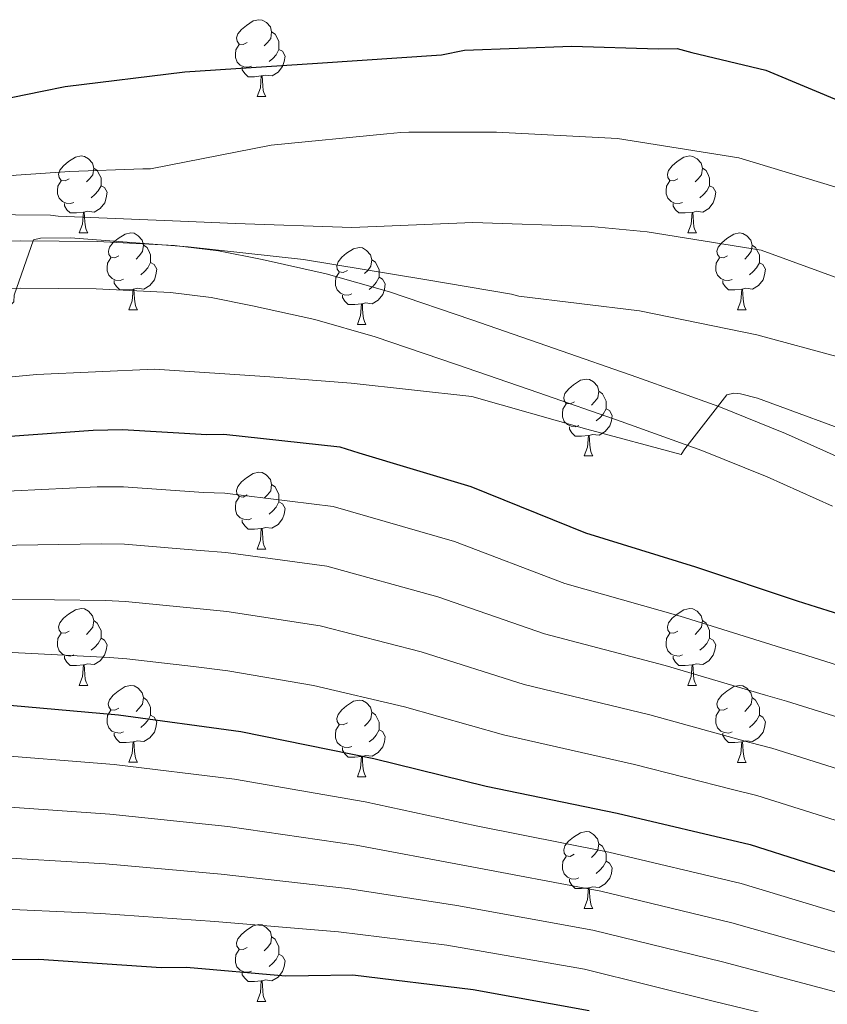
# Model space of a CAD drawing. Units: metres. Extents: x 579087 to 583577, y 4744688 to 4747710.
# Drawn here: x 580286 to 580391, y 4746057 to 4746186 of the extents above; entities that cross this region are included whole.
import ezdxf

# ---------------------------------------------------------------- set-up
doc = ezdxf.new("R2010")
doc.units = ezdxf.units.M
doc.header["$MEASUREMENT"] = 0
doc.linetypes.add('TRAZOSX2', pattern=[1.5, 1, -0.5])
for name, color, linetype, lineweight in [('Level 21', 19, 'Continuous', 0), ('Level 36', 19, 'Continuous', 40), ('Level 4', 39, 'TRAZOSX2', 30), ('Level 5', 39, 'TRAZOSX2', 0), ('Level 54', 13, 'Continuous', 0)]:
    doc.layers.add(name, color=color, linetype=linetype, lineweight=lineweight)

msp = doc.modelspace()

# ---------------------------------------------------------------- linework, layer by layer
at = {"layer": 'Level 21', "color": 19, "linetype": 'Continuous', "lineweight": 13}
for points in [[(580175.1, 4746152.82, 884.31), (580186.4, 4746153.51, 884.74), (580197.71, 4746153.93, 885.17), (580208.7, 4746154.23, 886.11), (580219.7, 4746154.55, 887.07), (580233.24, 4746155.15, 887.46), (580246.78, 4746155.74, 887.82), (580255.69, 4746156.04, 888.71), (580264.61, 4746156.29, 889.49), (580275.21, 4746156.52, 889.78), (580285.82, 4746156.67, 890.07), (580295.84, 4746156.59, 890.36), (580305.86, 4746156.08, 890.76), (580311.6, 4746155.36, 891.08), (580317.29, 4746154.24, 891.39), (580325.64, 4746152.37, 891.85), (580333.86, 4746150.05, 892.32), (580344.63, 4746146.38, 892.98), (580355.37, 4746142.65, 893.7), (580366.1, 4746138.91, 894.54), (580376.79, 4746135.1, 895.43), (580385.51, 4746131.55, 896.01), (580394.13, 4746127.7, 896.46)], [(580175.57, 4746146.69, 884.31), (580186.7, 4746147.36, 884.74), (580197.91, 4746147.78, 885.17), (580208.87, 4746148.08, 886.11), (580219.92, 4746148.41, 887.07), (580233.51, 4746149, 887.46), (580247.02, 4746149.59, 887.82), (580255.88, 4746149.89, 888.71), (580264.76, 4746150.14, 889.49), (580275.32, 4746150.37, 889.78), (580285.84, 4746150.51, 890.07), (580295.66, 4746150.44, 890.36), (580305.32, 4746149.95, 890.76), (580310.62, 4746149.28, 891.08), (580316.03, 4746148.22, 891.39), (580324.14, 4746146.41, 891.85), (580332.03, 4746144.18, 892.32), (580342.63, 4746140.56, 892.98), (580353.34, 4746136.84, 893.7), (580364.05, 4746133.11, 894.54), (580374.6, 4746129.35, 895.43), (580383.1, 4746125.89, 896.01), (580391.6, 4746122.09, 896.46)]]:
    msp.add_polyline3d(points, dxfattribs=at)
at = {"layer": 'Level 36', "color": 92, "linetype": 'Continuous', "lineweight": 0}
for points in [[(580315.33, 4746182.54, 0.01), (580314.8, 4746182.27, 0.01), (580314.27, 4746182.33, 0.01), (580314.01, 4746182.7, 0.01), (580313.95, 4746183.13, 0.01), (580314.11, 4746183.65, 0.01), (580314.59, 4746184.24, 0.01), (580315.23, 4746184.77, 0.01), (580316.13, 4746185.35, 0.01), (580316.87, 4746185.51, 0.01), (580317.29, 4746185.46, 0.01), (580317.83, 4746185.15, 0.01), (580318.35, 4746184.56, 0.01), (580318.51, 4746183.92, 0.01), (580318.41, 4746183.07, 0.01), (580317.98, 4746182.54, 0.01), (580317.56, 4746182.11, 0.01)], [(580318.51, 4746183.92, 0.01), (580318.99, 4746183.61, 0.01), (580319.31, 4746182.97, 0.01), (580319.47, 4746182.65, 0.01), (580319.47, 4746182.07, 0.01), (580319.47, 4746181.64, 0.01), (580319.09, 4746180.95, 0.01), (580318.67, 4746180.47, 0.01), (580318.19, 4746180.05, 0.01)], [(580315.91, 4746179.46, 0.01), (580315.49, 4746179.3, 0.01), (580314.91, 4746179.36, 0.01), (580314.43, 4746179.57, 0.01), (580314.01, 4746179.99, 0.01), (580313.79, 4746180.58, 0.01), (580313.79, 4746181, 0.01), (580313.85, 4746181.59, 0.01), (580314.27, 4746182.27, 0.01)], [(580319.47, 4746181.64, 0.01), (580319.92, 4746181.39, 0.01), (580320.27, 4746180.77, 0.01), (580320.15, 4746180.05, 0.01), (580319.95, 4746179.41, 0.01), (580319.36, 4746178.67, 0.01), (580318.57, 4746178.19, 0.01), (580317.71, 4746178.29, 0.01), (580317.29, 4746178.17, 0.01)], [(580317.17, 4746178.17, 0.01), (580316.29, 4746178.08, 0.01), (580315.44, 4746178.08, 0.01), (580315.01, 4746178.51, 0.01), (580314.69, 4746178.99, 0.01), (580314.69, 4746179.3, 0.01)], [(580316.63, 4746175.48, 0.01), (580317.07, 4746176.64, 0.01), (580317.17, 4746178.17, 0.01), (580317.29, 4746178.17, 0.01), (580317.32, 4746177.58, 0.01), (580317.35, 4746176.89, 0.01), (580317.43, 4746176.28, 0.01), (580317.54, 4746175.88, 0.01), (580317.75, 4746175.48, 0.01)], [(580316.63, 4746175.48, 0.01), (580317.75, 4746175.48, 0.01)], [(580292.14, 4746164.77, 0.01), (580291.61, 4746164.51, 0.01), (580291.08, 4746164.56, 0.01), (580290.82, 4746164.93, 0.01), (580290.76, 4746165.36, 0.01), (580290.92, 4746165.88, 0.01), (580291.4, 4746166.47, 0.01), (580292.04, 4746167, 0.01), (580292.94, 4746167.59, 0.01), (580293.68, 4746167.75, 0.01), (580294.11, 4746167.69, 0.01), (580294.64, 4746167.38, 0.01), (580295.17, 4746166.79, 0.01), (580295.33, 4746166.15, 0.01), (580295.22, 4746165.3, 0.01), (580294.79, 4746164.77, 0.01), (580294.37, 4746164.35, 0.01)], [(580371.47, 4746164.77, 0.01), (580370.94, 4746164.51, 0.01), (580370.41, 4746164.56, 0.01), (580370.14, 4746164.93, 0.01), (580370.09, 4746165.35, 0.01), (580370.25, 4746165.87, 0.01), (580370.73, 4746166.47, 0.01), (580371.36, 4746167, 0.01), (580372.26, 4746167.59, 0.01), (580373.01, 4746167.75, 0.01), (580373.43, 4746167.69, 0.01), (580373.96, 4746167.37, 0.01), (580374.49, 4746166.79, 0.01), (580374.65, 4746166.15, 0.01), (580374.54, 4746165.3, 0.01), (580374.12, 4746164.77, 0.01), (580373.7, 4746164.35, 0.01)], [(580295.33, 4746166.15, 0.01), (580295.8, 4746165.84, 0.01), (580296.12, 4746165.2, 0.01), (580296.28, 4746164.88, 0.01), (580296.28, 4746164.3, 0.01), (580296.28, 4746163.87, 0.01), (580295.91, 4746163.18, 0.01), (580295.49, 4746162.7, 0.01), (580295.01, 4746162.28, 0.01)], [(580374.65, 4746166.15, 0.01), (580375.13, 4746165.83, 0.01), (580375.44, 4746165.19, 0.01), (580375.6, 4746164.87, 0.01), (580375.6, 4746164.29, 0.01), (580375.6, 4746163.87, 0.01), (580375.23, 4746163.18, 0.01), (580374.81, 4746162.7, 0.01), (580374.33, 4746162.28, 0.01)], [(580292.73, 4746161.69, 0.01), (580292.3, 4746161.53, 0.01), (580291.72, 4746161.59, 0.01), (580291.24, 4746161.8, 0.01), (580290.82, 4746162.23, 0.01), (580290.6, 4746162.81, 0.01), (580290.6, 4746163.23, 0.01), (580290.66, 4746163.82, 0.01), (580291.08, 4746164.51, 0.01)], [(580296.28, 4746163.87, 0.01), (580296.73, 4746163.62, 0.01), (580297.08, 4746163.01, 0.01), (580296.97, 4746162.28, 0.01), (580296.76, 4746161.64, 0.01), (580296.17, 4746160.9, 0.01), (580295.38, 4746160.42, 0.01), (580294.53, 4746160.53, 0.01), (580294.1, 4746160.4, 0.01)], [(580372.05, 4746161.69, 0.01), (580371.63, 4746161.53, 0.01), (580371.04, 4746161.59, 0.01), (580370.57, 4746161.8, 0.01), (580370.14, 4746162.23, 0.01), (580369.93, 4746162.81, 0.01), (580369.93, 4746163.23, 0.01), (580369.98, 4746163.81, 0.01), (580370.41, 4746164.51, 0.01)], [(580375.6, 4746163.87, 0.01), (580376.06, 4746163.62, 0.01), (580376.4, 4746163.01, 0.01), (580376.29, 4746162.28, 0.01), (580376.08, 4746161.64, 0.01), (580375.5, 4746160.9, 0.01), (580374.7, 4746160.42, 0.01), (580373.85, 4746160.53, 0.01), (580373.42, 4746160.39, 0.01)], [(580293.99, 4746160.4, 0.01), (580293.1, 4746160.31, 0.01), (580292.25, 4746160.31, 0.01), (580291.83, 4746160.74, 0.01), (580291.51, 4746161.22, 0.01), (580291.51, 4746161.53, 0.01)], [(580373.31, 4746160.39, 0.01), (580372.42, 4746160.31, 0.01), (580371.58, 4746160.31, 0.01), (580371.15, 4746160.74, 0.01), (580370.83, 4746161.21, 0.01), (580370.83, 4746161.53, 0.01)], [(580293.44, 4746157.71, 0.01), (580293.88, 4746158.87, 0.01), (580293.99, 4746160.4, 0.01), (580294.1, 4746160.4, 0.01), (580294.13, 4746159.81, 0.01), (580294.17, 4746159.13, 0.01), (580294.24, 4746158.51, 0.01), (580294.35, 4746158.11, 0.01), (580294.57, 4746157.71, 0.01)], [(580372.77, 4746157.71, 0.01), (580373.2, 4746158.87, 0.01), (580373.31, 4746160.39, 0.01), (580373.42, 4746160.39, 0.01), (580373.46, 4746159.81, 0.01), (580373.49, 4746159.13, 0.01), (580373.56, 4746158.51, 0.01), (580373.68, 4746158.11, 0.01), (580373.89, 4746157.71, 0.01)], [(580293.44, 4746157.71, 0.01), (580294.57, 4746157.71, 0.01)], [(580298.62, 4746154.74, 0.01), (580298.09, 4746154.47, 0.01), (580297.56, 4746154.53, 0.01), (580297.29, 4746154.9, 0.01), (580297.24, 4746155.32, 0.01), (580297.4, 4746155.84, 0.01), (580297.88, 4746156.44, 0.01), (580298.51, 4746156.97, 0.01), (580299.41, 4746157.55, 0.01), (580300.16, 4746157.71, 0.01), (580300.58, 4746157.66, 0.01), (580301.11, 4746157.34, 0.01), (580301.64, 4746156.76, 0.01), (580301.8, 4746156.12, 0.01), (580301.69, 4746155.27, 0.01), (580301.27, 4746154.74, 0.01), (580300.85, 4746154.31, 0.01)], [(580372.77, 4746157.71, 0.01), (580373.89, 4746157.71, 0.01)], [(580377.94, 4746154.73, 0.01), (580377.41, 4746154.47, 0.01), (580376.88, 4746154.53, 0.01), (580376.62, 4746154.89, 0.01), (580376.56, 4746155.32, 0.01), (580376.72, 4746155.84, 0.01), (580377.2, 4746156.43, 0.01), (580377.84, 4746156.97, 0.01), (580378.74, 4746157.55, 0.01), (580379.48, 4746157.71, 0.01), (580379.91, 4746157.65, 0.01), (580380.44, 4746157.34, 0.01), (580380.97, 4746156.75, 0.01), (580381.13, 4746156.11, 0.01), (580381.02, 4746155.27, 0.01), (580380.59, 4746154.73, 0.01), (580380.17, 4746154.31, 0.01)], [(580301.8, 4746156.12, 0.01), (580302.28, 4746155.8, 0.01), (580302.59, 4746155.16, 0.01), (580302.75, 4746154.84, 0.01), (580302.75, 4746154.26, 0.01), (580302.75, 4746153.84, 0.01), (580302.38, 4746153.15, 0.01), (580301.96, 4746152.67, 0.01), (580301.48, 4746152.25, 0.01)], [(580381.13, 4746156.11, 0.01), (580381.6, 4746155.8, 0.01), (580381.92, 4746155.16, 0.01), (580382.08, 4746154.84, 0.01), (580382.08, 4746154.26, 0.01), (580382.08, 4746153.83, 0.01), (580381.71, 4746153.15, 0.01), (580381.29, 4746152.67, 0.01), (580380.81, 4746152.25, 0.01)], [(580328.39, 4746152.83, 0.01), (580327.86, 4746152.57, 0.01), (580327.33, 4746152.62, 0.01), (580327.06, 4746152.99, 0.01), (580327.01, 4746153.42, 0.01), (580327.17, 4746153.94, 0.01), (580327.65, 4746154.53, 0.01), (580328.28, 4746155.06, 0.01), (580329.18, 4746155.65, 0.01), (580329.93, 4746155.81, 0.01), (580330.35, 4746155.75, 0.01), (580330.88, 4746155.43, 0.01), (580331.41, 4746154.85, 0.01), (580331.57, 4746154.21, 0.01), (580331.46, 4746153.36, 0.01), (580331.04, 4746152.83, 0.01), (580330.62, 4746152.41, 0.01)], [(580299.2, 4746151.66, 0.01), (580298.78, 4746151.5, 0.01), (580298.19, 4746151.56, 0.01), (580297.72, 4746151.77, 0.01), (580297.29, 4746152.19, 0.01), (580297.08, 4746152.78, 0.01), (580297.08, 4746153.2, 0.01), (580297.13, 4746153.78, 0.01), (580297.56, 4746154.47, 0.01)], [(580302.75, 4746153.84, 0.01), (580303.21, 4746153.59, 0.01), (580303.55, 4746152.97, 0.01), (580303.44, 4746152.25, 0.01), (580303.23, 4746151.61, 0.01), (580302.65, 4746150.87, 0.01), (580301.85, 4746150.39, 0.01), (580301, 4746150.49, 0.01), (580300.57, 4746150.36, 0.01)], [(580331.57, 4746154.21, 0.01), (580332.05, 4746153.89, 0.01), (580332.36, 4746153.25, 0.01), (580332.52, 4746152.93, 0.01), (580332.52, 4746152.35, 0.01), (580332.52, 4746151.93, 0.01), (580332.15, 4746151.24, 0.01), (580331.73, 4746150.76, 0.01), (580331.25, 4746150.34, 0.01)], [(580378.53, 4746151.65, 0.01), (580378.1, 4746151.49, 0.01), (580377.52, 4746151.55, 0.01), (580377.04, 4746151.77, 0.01), (580376.62, 4746152.19, 0.01), (580376.4, 4746152.77, 0.01), (580376.4, 4746153.19, 0.01), (580376.46, 4746153.78, 0.01), (580376.88, 4746154.47, 0.01)], [(580382.08, 4746153.83, 0.01), (580382.53, 4746153.58, 0.01), (580382.88, 4746152.97, 0.01), (580382.77, 4746152.25, 0.01), (580382.56, 4746151.61, 0.01), (580381.97, 4746150.87, 0.01), (580381.18, 4746150.39, 0.01), (580380.33, 4746150.49, 0.01), (580379.9, 4746150.36, 0.01)], [(580328.97, 4746149.75, 0.01), (580328.55, 4746149.59, 0.01), (580327.96, 4746149.65, 0.01), (580327.49, 4746149.86, 0.01), (580327.06, 4746150.29, 0.01), (580326.85, 4746150.87, 0.01), (580326.85, 4746151.29, 0.01), (580326.9, 4746151.88, 0.01), (580327.33, 4746152.57, 0.01)], [(580300.46, 4746150.36, 0.01), (580299.57, 4746150.28, 0.01), (580298.73, 4746150.28, 0.01), (580298.3, 4746150.71, 0.01), (580297.98, 4746151.18, 0.01), (580297.98, 4746151.5, 0.01)], [(580332.52, 4746151.93, 0.01), (580332.98, 4746151.68, 0.01), (580333.32, 4746151.07, 0.01), (580333.21, 4746150.34, 0.01), (580333, 4746149.7, 0.01), (580332.42, 4746148.96, 0.01), (580331.62, 4746148.48, 0.01), (580330.77, 4746148.59, 0.01), (580330.34, 4746148.46, 0.01)], [(580379.79, 4746150.36, 0.01), (580378.9, 4746150.27, 0.01), (580378.05, 4746150.27, 0.01), (580377.63, 4746150.71, 0.01), (580377.31, 4746151.18, 0.01), (580377.31, 4746151.49, 0.01)], [(580299.92, 4746147.68, 0.01), (580300.35, 4746148.84, 0.01), (580300.46, 4746150.36, 0.01), (580300.57, 4746150.36, 0.01), (580300.61, 4746149.78, 0.01), (580300.64, 4746149.09, 0.01), (580300.71, 4746148.48, 0.01), (580300.83, 4746148.08, 0.01), (580301.04, 4746147.68, 0.01)], [(580330.23, 4746148.46, 0.01), (580329.34, 4746148.37, 0.01), (580328.5, 4746148.37, 0.01), (580328.07, 4746148.8, 0.01), (580327.75, 4746149.28, 0.01), (580327.75, 4746149.59, 0.01)], [(580379.24, 4746147.67, 0.01), (580379.68, 4746148.83, 0.01), (580379.79, 4746150.36, 0.01), (580379.9, 4746150.36, 0.01), (580379.93, 4746149.77, 0.01), (580379.97, 4746149.09, 0.01), (580380.04, 4746148.47, 0.01), (580380.15, 4746148.07, 0.01), (580380.37, 4746147.67, 0.01)], [(580329.69, 4746145.77, 0.01), (580330.12, 4746146.93, 0.01), (580330.23, 4746148.46, 0.01), (580330.34, 4746148.46, 0.01), (580330.38, 4746147.87, 0.01), (580330.41, 4746147.19, 0.01), (580330.48, 4746146.57, 0.01), (580330.6, 4746146.17, 0.01), (580330.81, 4746145.77, 0.01)], [(580299.92, 4746147.68, 0.01), (580301.04, 4746147.68, 0.01)], [(580379.24, 4746147.67, 0.01), (580380.37, 4746147.67, 0.01)], [(580329.69, 4746145.77, 0.01), (580330.81, 4746145.77, 0.01)], [(580357.97, 4746135.69, 0.01), (580357.43, 4746135.42, 0.01), (580356.91, 4746135.48, 0.01), (580356.64, 4746135.85, 0.01), (580356.59, 4746136.27, 0.01), (580356.75, 4746136.79, 0.01), (580357.23, 4746137.39, 0.01), (580357.86, 4746137.92, 0.01), (580358.76, 4746138.5, 0.01), (580359.51, 4746138.66, 0.01), (580359.93, 4746138.61, 0.01), (580360.46, 4746138.29, 0.01), (580360.99, 4746137.71, 0.01), (580361.15, 4746137.07, 0.01), (580361.04, 4746136.22, 0.01), (580360.61, 4746135.69, 0.01), (580360.19, 4746135.26, 0.01)], [(580361.15, 4746137.07, 0.01), (580361.63, 4746136.75, 0.01), (580361.94, 4746136.11, 0.01), (580362.1, 4746135.79, 0.01), (580362.1, 4746135.21, 0.01), (580362.1, 4746134.79, 0.01), (580361.73, 4746134.1, 0.01), (580361.31, 4746133.62, 0.01), (580360.83, 4746133.2, 0.01)], [(580358.55, 4746132.61, 0.01), (580358.13, 4746132.45, 0.01), (580357.54, 4746132.51, 0.01), (580357.07, 4746132.72, 0.01), (580356.64, 4746133.14, 0.01), (580356.43, 4746133.73, 0.01), (580356.43, 4746134.15, 0.01), (580356.48, 4746134.73, 0.01), (580356.91, 4746135.42, 0.01)], [(580362.1, 4746134.79, 0.01), (580362.55, 4746134.54, 0.01), (580362.9, 4746133.92, 0.01), (580362.79, 4746133.2, 0.01), (580362.58, 4746132.56, 0.01), (580361.99, 4746131.82, 0.01), (580361.2, 4746131.34, 0.01), (580360.35, 4746131.44, 0.01), (580359.92, 4746131.31, 0.01)], [(580359.81, 4746131.31, 0.01), (580358.92, 4746131.23, 0.01), (580358.07, 4746131.23, 0.01), (580357.65, 4746131.66, 0.01), (580357.33, 4746132.13, 0.01), (580357.33, 4746132.45, 0.01)], [(580359.27, 4746128.63, 0.01), (580359.7, 4746129.79, 0.01), (580359.81, 4746131.31, 0.01), (580359.92, 4746131.31, 0.01), (580359.95, 4746130.73, 0.01), (580359.99, 4746130.04, 0.01), (580360.06, 4746129.43, 0.01), (580360.17, 4746129.03, 0.01), (580360.39, 4746128.63, 0.01)], [(580359.27, 4746128.63, 0.01), (580360.39, 4746128.63, 0.01)], [(580315.33, 4746123.55, 0.01), (580314.8, 4746123.28, 0.01), (580314.27, 4746123.34, 0.01), (580314, 4746123.71, 0.01), (580313.95, 4746124.13, 0.01), (580314.11, 4746124.65, 0.01), (580314.59, 4746125.25, 0.01), (580315.22, 4746125.78, 0.01), (580316.12, 4746126.36, 0.01), (580316.87, 4746126.52, 0.01), (580317.29, 4746126.47, 0.01), (580317.82, 4746126.15, 0.01), (580318.35, 4746125.57, 0.01), (580318.51, 4746124.93, 0.01), (580318.4, 4746124.08, 0.01), (580317.98, 4746123.55, 0.01), (580317.56, 4746123.12, 0.01)], [(580318.51, 4746124.93, 0.01), (580318.99, 4746124.61, 0.01), (580319.3, 4746123.97, 0.01), (580319.46, 4746123.65, 0.01), (580319.46, 4746123.07, 0.01), (580319.46, 4746122.65, 0.01), (580319.09, 4746121.96, 0.01), (580318.67, 4746121.48, 0.01), (580318.19, 4746121.06, 0.01)], [(580315.91, 4746120.47, 0.01), (580315.49, 4746120.31, 0.01), (580314.9, 4746120.37, 0.01), (580314.43, 4746120.58, 0.01), (580314, 4746121, 0.01), (580313.79, 4746121.59, 0.01), (580313.79, 4746122.01, 0.01), (580313.84, 4746122.59, 0.01), (580314.27, 4746123.28, 0.01)], [(580319.46, 4746122.65, 0.01), (580319.92, 4746122.4, 0.01), (580320.26, 4746121.78, 0.01), (580320.15, 4746121.06, 0.01), (580319.94, 4746120.42, 0.01), (580319.36, 4746119.68, 0.01), (580318.56, 4746119.2, 0.01), (580317.71, 4746119.3, 0.01), (580317.28, 4746119.17, 0.01)], [(580317.17, 4746119.17, 0.01), (580316.28, 4746119.09, 0.01), (580315.44, 4746119.09, 0.01), (580315.01, 4746119.52, 0.01), (580314.69, 4746119.99, 0.01), (580314.69, 4746120.31, 0.01)], [(580316.63, 4746116.49, 0.01), (580317.06, 4746117.65, 0.01), (580317.17, 4746119.17, 0.01), (580317.28, 4746119.17, 0.01), (580317.32, 4746118.59, 0.01), (580317.35, 4746117.9, 0.01), (580317.42, 4746117.29, 0.01), (580317.54, 4746116.89, 0.01), (580317.75, 4746116.49, 0.01)], [(580316.63, 4746116.49, 0.01), (580317.75, 4746116.49, 0.01)], [(580292.14, 4746105.78, 0.01), (580291.61, 4746105.51, 0.01), (580291.08, 4746105.57, 0.01), (580290.82, 4746105.94, 0.01), (580290.76, 4746106.37, 0.01), (580290.92, 4746106.89, 0.01), (580291.4, 4746107.48, 0.01), (580292.04, 4746108.01, 0.01), (580292.94, 4746108.59, 0.01), (580293.68, 4746108.75, 0.01), (580294.11, 4746108.7, 0.01), (580294.64, 4746108.39, 0.01), (580295.17, 4746107.8, 0.01), (580295.33, 4746107.16, 0.01), (580295.22, 4746106.31, 0.01), (580294.79, 4746105.78, 0.01), (580294.37, 4746105.35, 0.01)], [(580371.47, 4746105.78, 0.01), (580370.94, 4746105.51, 0.01), (580370.41, 4746105.57, 0.01), (580370.14, 4746105.94, 0.01), (580370.09, 4746106.36, 0.01), (580370.25, 4746106.88, 0.01), (580370.73, 4746107.48, 0.01), (580371.36, 4746108.01, 0.01), (580372.26, 4746108.59, 0.01), (580373.01, 4746108.75, 0.01), (580373.43, 4746108.7, 0.01), (580373.96, 4746108.38, 0.01), (580374.49, 4746107.8, 0.01), (580374.65, 4746107.16, 0.01), (580374.54, 4746106.31, 0.01), (580374.12, 4746105.78, 0.01), (580373.7, 4746105.35, 0.01)], [(580295.33, 4746107.16, 0.01), (580295.8, 4746106.84, 0.01), (580296.12, 4746106.2, 0.01), (580296.28, 4746105.88, 0.01), (580296.28, 4746105.3, 0.01), (580296.28, 4746104.88, 0.01), (580295.91, 4746104.19, 0.01), (580295.49, 4746103.71, 0.01), (580295.01, 4746103.29, 0.01)], [(580374.65, 4746107.16, 0.01), (580375.13, 4746106.84, 0.01), (580375.44, 4746106.2, 0.01), (580375.6, 4746105.88, 0.01), (580375.6, 4746105.3, 0.01), (580375.6, 4746104.88, 0.01), (580375.23, 4746104.19, 0.01), (580374.81, 4746103.71, 0.01), (580374.33, 4746103.29, 0.01)], [(580292.73, 4746102.7, 0.01), (580292.3, 4746102.54, 0.01), (580291.72, 4746102.6, 0.01), (580291.24, 4746102.81, 0.01), (580290.82, 4746103.23, 0.01), (580290.6, 4746103.82, 0.01), (580290.6, 4746104.24, 0.01), (580290.66, 4746104.83, 0.01), (580291.08, 4746105.51, 0.01)], [(580296.28, 4746104.88, 0.01), (580296.73, 4746104.63, 0.01), (580297.08, 4746104.01, 0.01), (580296.97, 4746103.29, 0.01), (580296.75, 4746102.65, 0.01), (580296.17, 4746101.91, 0.01), (580295.37, 4746101.43, 0.01), (580294.53, 4746101.53, 0.01), (580294.09, 4746101.41, 0.01)], [(580372.05, 4746102.7, 0.01), (580371.63, 4746102.54, 0.01), (580371.04, 4746102.6, 0.01), (580370.57, 4746102.81, 0.01), (580370.14, 4746103.23, 0.01), (580369.93, 4746103.82, 0.01), (580369.93, 4746104.24, 0.01), (580369.98, 4746104.82, 0.01), (580370.41, 4746105.51, 0.01)], [(580375.6, 4746104.88, 0.01), (580376.06, 4746104.63, 0.01), (580376.4, 4746104.01, 0.01), (580376.29, 4746103.29, 0.01), (580376.08, 4746102.65, 0.01), (580375.5, 4746101.91, 0.01), (580374.7, 4746101.43, 0.01), (580373.85, 4746101.53, 0.01), (580373.42, 4746101.4, 0.01)], [(580293.99, 4746101.41, 0.01), (580293.09, 4746101.32, 0.01), (580292.25, 4746101.32, 0.01), (580291.83, 4746101.75, 0.01), (580291.51, 4746102.23, 0.01), (580291.51, 4746102.54, 0.01)], [(580373.31, 4746101.4, 0.01), (580372.42, 4746101.32, 0.01), (580371.58, 4746101.32, 0.01), (580371.15, 4746101.75, 0.01), (580370.83, 4746102.22, 0.01), (580370.83, 4746102.54, 0.01)], [(580293.44, 4746098.72, 0.01), (580293.87, 4746099.88, 0.01), (580293.99, 4746101.41, 0.01), (580294.09, 4746101.41, 0.01), (580294.13, 4746100.82, 0.01), (580294.17, 4746100.13, 0.01), (580294.23, 4746099.52, 0.01), (580294.35, 4746099.12, 0.01), (580294.57, 4746098.72, 0.01)], [(580372.77, 4746098.72, 0.01), (580373.2, 4746099.88, 0.01), (580373.31, 4746101.4, 0.01), (580373.42, 4746101.4, 0.01), (580373.46, 4746100.82, 0.01), (580373.49, 4746100.13, 0.01), (580373.56, 4746099.52, 0.01), (580373.68, 4746099.12, 0.01), (580373.89, 4746098.72, 0.01)], [(580293.44, 4746098.72, 0.01), (580294.57, 4746098.72, 0.01)], [(580298.61, 4746095.75, 0.01), (580298.09, 4746095.48, 0.01), (580297.55, 4746095.53, 0.01), (580297.29, 4746095.91, 0.01), (580297.23, 4746096.33, 0.01), (580297.39, 4746096.85, 0.01), (580297.87, 4746097.45, 0.01), (580298.51, 4746097.97, 0.01), (580299.41, 4746098.56, 0.01), (580300.15, 4746098.72, 0.01), (580300.58, 4746098.66, 0.01), (580301.11, 4746098.35, 0.01), (580301.64, 4746097.76, 0.01), (580301.8, 4746097.12, 0.01), (580301.69, 4746096.27, 0.01), (580301.27, 4746095.74, 0.01), (580300.85, 4746095.32, 0.01)], [(580372.77, 4746098.72, 0.01), (580373.89, 4746098.72, 0.01)], [(580377.94, 4746095.74, 0.01), (580377.41, 4746095.48, 0.01), (580376.88, 4746095.53, 0.01), (580376.62, 4746095.9, 0.01), (580376.56, 4746096.33, 0.01), (580376.72, 4746096.85, 0.01), (580377.2, 4746097.44, 0.01), (580377.84, 4746097.97, 0.01), (580378.74, 4746098.56, 0.01), (580379.48, 4746098.72, 0.01), (580379.91, 4746098.66, 0.01), (580380.44, 4746098.35, 0.01), (580380.97, 4746097.76, 0.01), (580381.13, 4746097.12, 0.01), (580381.02, 4746096.27, 0.01), (580380.59, 4746095.74, 0.01), (580380.17, 4746095.32, 0.01)], [(580301.8, 4746097.12, 0.01), (580302.27, 4746096.81, 0.01), (580302.59, 4746096.17, 0.01), (580302.75, 4746095.85, 0.01), (580302.75, 4746095.27, 0.01), (580302.75, 4746094.84, 0.01), (580302.38, 4746094.15, 0.01), (580301.96, 4746093.67, 0.01), (580301.48, 4746093.25, 0.01)], [(580381.13, 4746097.12, 0.01), (580381.6, 4746096.81, 0.01), (580381.92, 4746096.17, 0.01), (580382.08, 4746095.85, 0.01), (580382.08, 4746095.27, 0.01), (580382.08, 4746094.84, 0.01), (580381.71, 4746094.15, 0.01), (580381.29, 4746093.67, 0.01), (580380.81, 4746093.25, 0.01)], [(580328.39, 4746093.84, 0.01), (580327.86, 4746093.57, 0.01), (580327.33, 4746093.63, 0.01), (580327.06, 4746094, 0.01), (580327.01, 4746094.42, 0.01), (580327.17, 4746094.94, 0.01), (580327.65, 4746095.54, 0.01), (580328.28, 4746096.07, 0.01), (580329.18, 4746096.65, 0.01), (580329.93, 4746096.81, 0.01), (580330.35, 4746096.76, 0.01), (580330.88, 4746096.44, 0.01), (580331.41, 4746095.86, 0.01), (580331.57, 4746095.22, 0.01), (580331.46, 4746094.37, 0.01), (580331.04, 4746093.84, 0.01), (580330.62, 4746093.41, 0.01)], [(580299.2, 4746092.67, 0.01), (580298.77, 4746092.51, 0.01), (580298.19, 4746092.57, 0.01), (580297.71, 4746092.77, 0.01), (580297.29, 4746093.2, 0.01), (580297.07, 4746093.79, 0.01), (580297.07, 4746094.21, 0.01), (580297.13, 4746094.79, 0.01), (580297.55, 4746095.48, 0.01)], [(580302.75, 4746094.84, 0.01), (580303.21, 4746094.59, 0.01), (580303.55, 4746093.98, 0.01), (580303.44, 4746093.25, 0.01), (580303.23, 4746092.61, 0.01), (580302.65, 4746091.87, 0.01), (580301.85, 4746091.39, 0.01), (580301, 4746091.5, 0.01), (580300.57, 4746091.37, 0.01)], [(580331.57, 4746095.22, 0.01), (580332.05, 4746094.9, 0.01), (580332.36, 4746094.26, 0.01), (580332.52, 4746093.94, 0.01), (580332.52, 4746093.36, 0.01), (580332.52, 4746092.94, 0.01), (580332.15, 4746092.25, 0.01), (580331.73, 4746091.77, 0.01), (580331.25, 4746091.35, 0.01)], [(580378.53, 4746092.66, 0.01), (580378.1, 4746092.5, 0.01), (580377.52, 4746092.56, 0.01), (580377.04, 4746092.77, 0.01), (580376.62, 4746093.2, 0.01), (580376.4, 4746093.78, 0.01), (580376.4, 4746094.2, 0.01), (580376.46, 4746094.79, 0.01), (580376.88, 4746095.48, 0.01)], [(580382.08, 4746094.84, 0.01), (580382.53, 4746094.59, 0.01), (580382.88, 4746093.98, 0.01), (580382.77, 4746093.25, 0.01), (580382.56, 4746092.61, 0.01), (580381.97, 4746091.87, 0.01), (580381.18, 4746091.39, 0.01), (580380.33, 4746091.5, 0.01), (580379.9, 4746091.37, 0.01)], [(580328.97, 4746090.76, 0.01), (580328.55, 4746090.6, 0.01), (580327.96, 4746090.66, 0.01), (580327.49, 4746090.87, 0.01), (580327.06, 4746091.29, 0.01), (580326.85, 4746091.88, 0.01), (580326.85, 4746092.3, 0.01), (580326.9, 4746092.88, 0.01), (580327.33, 4746093.57, 0.01)], [(580300.46, 4746091.37, 0.01), (580299.57, 4746091.29, 0.01), (580298.73, 4746091.29, 0.01), (580298.3, 4746091.71, 0.01), (580297.98, 4746092.19, 0.01), (580297.98, 4746092.51, 0.01)], [(580332.52, 4746092.94, 0.01), (580332.98, 4746092.69, 0.01), (580333.32, 4746092.07, 0.01), (580333.21, 4746091.35, 0.01), (580333, 4746090.71, 0.01), (580332.42, 4746089.97, 0.01), (580331.62, 4746089.49, 0.01), (580330.77, 4746089.59, 0.01), (580330.34, 4746089.46, 0.01)], [(580379.79, 4746091.37, 0.01), (580378.9, 4746091.28, 0.01), (580378.05, 4746091.28, 0.01), (580377.63, 4746091.71, 0.01), (580377.31, 4746092.19, 0.01), (580377.31, 4746092.5, 0.01)], [(580299.91, 4746088.69, 0.01), (580300.35, 4746089.85, 0.01), (580300.46, 4746091.37, 0.01), (580300.57, 4746091.37, 0.01), (580300.61, 4746090.79, 0.01), (580300.64, 4746090.1, 0.01), (580300.71, 4746089.49, 0.01), (580300.83, 4746089.09, 0.01), (580301.04, 4746088.69, 0.01)], [(580330.23, 4746089.46, 0.01), (580329.34, 4746089.38, 0.01), (580328.5, 4746089.38, 0.01), (580328.07, 4746089.81, 0.01), (580327.75, 4746090.28, 0.01), (580327.75, 4746090.6, 0.01)], [(580379.24, 4746088.68, 0.01), (580379.68, 4746089.84, 0.01), (580379.79, 4746091.37, 0.01), (580379.9, 4746091.37, 0.01), (580379.93, 4746090.78, 0.01), (580379.97, 4746090.1, 0.01), (580380.04, 4746089.48, 0.01), (580380.15, 4746089.08, 0.01), (580380.37, 4746088.68, 0.01)], [(580329.69, 4746086.78, 0.01), (580330.12, 4746087.94, 0.01), (580330.23, 4746089.46, 0.01), (580330.34, 4746089.46, 0.01), (580330.38, 4746088.88, 0.01), (580330.41, 4746088.19, 0.01), (580330.48, 4746087.58, 0.01), (580330.6, 4746087.18, 0.01), (580330.81, 4746086.78, 0.01)], [(580299.91, 4746088.69, 0.01), (580301.04, 4746088.69, 0.01)], [(580379.24, 4746088.68, 0.01), (580380.37, 4746088.68, 0.01)], [(580329.69, 4746086.78, 0.01), (580330.81, 4746086.78, 0.01)], [(580357.96, 4746076.7, 0.01), (580357.43, 4746076.43, 0.01), (580356.9, 4746076.49, 0.01), (580356.64, 4746076.86, 0.01), (580356.58, 4746077.28, 0.01), (580356.74, 4746077.8, 0.01), (580357.22, 4746078.4, 0.01), (580357.86, 4746078.93, 0.01), (580358.76, 4746079.51, 0.01), (580359.5, 4746079.67, 0.01), (580359.93, 4746079.61, 0.01), (580360.46, 4746079.3, 0.01), (580360.99, 4746078.71, 0.01), (580361.15, 4746078.07, 0.01), (580361.04, 4746077.23, 0.01), (580360.61, 4746076.69, 0.01), (580360.19, 4746076.27, 0.01)], [(580361.15, 4746078.07, 0.01), (580361.62, 4746077.76, 0.01), (580361.94, 4746077.12, 0.01), (580362.1, 4746076.8, 0.01), (580362.1, 4746076.22, 0.01), (580362.1, 4746075.79, 0.01), (580361.73, 4746075.11, 0.01), (580361.31, 4746074.63, 0.01), (580360.83, 4746074.21, 0.01)], [(580358.55, 4746073.62, 0.01), (580358.12, 4746073.46, 0.01), (580357.54, 4746073.52, 0.01), (580357.06, 4746073.73, 0.01), (580356.64, 4746074.15, 0.01), (580356.42, 4746074.74, 0.01), (580356.42, 4746075.16, 0.01), (580356.48, 4746075.74, 0.01), (580356.9, 4746076.43, 0.01)], [(580362.1, 4746075.79, 0.01), (580362.55, 4746075.55, 0.01), (580362.9, 4746074.93, 0.01), (580362.79, 4746074.21, 0.01), (580362.58, 4746073.57, 0.01), (580361.99, 4746072.83, 0.01), (580361.2, 4746072.35, 0.01), (580360.35, 4746072.45, 0.01), (580359.92, 4746072.32, 0.01)], [(580359.81, 4746072.32, 0.01), (580358.92, 4746072.24, 0.01), (580358.07, 4746072.24, 0.01), (580357.65, 4746072.67, 0.01), (580357.33, 4746073.14, 0.01), (580357.33, 4746073.46, 0.01)], [(580359.26, 4746069.64, 0.01), (580359.7, 4746070.8, 0.01), (580359.81, 4746072.32, 0.01), (580359.92, 4746072.32, 0.01), (580359.95, 4746071.74, 0.01), (580359.99, 4746071.05, 0.01), (580360.06, 4746070.44, 0.01), (580360.17, 4746070.04, 0.01), (580360.39, 4746069.64, 0.01)], [(580359.26, 4746069.64, 0.01), (580360.39, 4746069.64, 0.01)], [(580315.33, 4746064.56, 0.01), (580314.8, 4746064.29, 0.01), (580314.27, 4746064.35, 0.01), (580314, 4746064.72, 0.01), (580313.95, 4746065.14, 0.01), (580314.11, 4746065.66, 0.01), (580314.59, 4746066.26, 0.01), (580315.22, 4746066.79, 0.01), (580316.12, 4746067.37, 0.01), (580316.87, 4746067.53, 0.01), (580317.29, 4746067.48, 0.01), (580317.82, 4746067.16, 0.01), (580318.35, 4746066.58, 0.01), (580318.51, 4746065.94, 0.01), (580318.4, 4746065.09, 0.01), (580317.98, 4746064.56, 0.01), (580317.56, 4746064.13, 0.01)], [(580318.51, 4746065.94, 0.01), (580318.99, 4746065.62, 0.01), (580319.3, 4746064.98, 0.01), (580319.46, 4746064.66, 0.01), (580319.46, 4746064.08, 0.01), (580319.46, 4746063.66, 0.01), (580319.09, 4746062.97, 0.01), (580318.67, 4746062.49, 0.01), (580318.19, 4746062.07, 0.01)], [(580315.91, 4746061.48, 0.01), (580315.49, 4746061.32, 0.01), (580314.9, 4746061.38, 0.01), (580314.43, 4746061.59, 0.01), (580314, 4746062.01, 0.01), (580313.79, 4746062.6, 0.01), (580313.79, 4746063.02, 0.01), (580313.84, 4746063.6, 0.01), (580314.27, 4746064.29, 0.01)], [(580319.46, 4746063.66, 0.01), (580319.92, 4746063.41, 0.01), (580320.26, 4746062.79, 0.01), (580320.15, 4746062.07, 0.01), (580319.94, 4746061.43, 0.01), (580319.36, 4746060.69, 0.01), (580318.56, 4746060.21, 0.01), (580317.71, 4746060.31, 0.01), (580317.28, 4746060.18, 0.01)], [(580317.17, 4746060.18, 0.01), (580316.28, 4746060.1, 0.01), (580315.44, 4746060.1, 0.01), (580315.01, 4746060.53, 0.01), (580314.69, 4746061, 0.01), (580314.69, 4746061.32, 0.01)], [(580316.63, 4746057.5, 0.01), (580317.06, 4746058.66, 0.01), (580317.17, 4746060.18, 0.01), (580317.28, 4746060.18, 0.01), (580317.32, 4746059.6, 0.01), (580317.35, 4746058.91, 0.01), (580317.42, 4746058.3, 0.01), (580317.54, 4746057.9, 0.01), (580317.75, 4746057.5, 0.01)], [(580316.63, 4746057.5, 0.01), (580317.75, 4746057.5, 0.01)]]:
    msp.add_polyline3d(points, dxfattribs=at)
at = {"layer": 'Level 4', "color": 36, "linetype": 'Continuous', "lineweight": 30}
for points in [[(580177.03, 4746156.37, 875.01), (580194.85, 4746156.96, 875.01), (580211.54, 4746159.73, 875.01), (580227.95, 4746162.49, 875.01), (580243.81, 4746165.51, 875.01), (580261.29, 4746169.94, 875.01), (580276.86, 4746173.78, 875.01), (580288.61, 4746176.18, 875.01), (580291.62, 4746176.78, 875.01), (580307.22, 4746178.7, 875.01), (580324.49, 4746179.83, 875.01), (580340.65, 4746180.94, 875.01), (580343.66, 4746181.54, 875.01), (580357.64, 4746182.07, 875.01), (580368.89, 4746181.72, 875.01), (580371.36, 4746181.76, 875.01), (580373.29, 4746181.24, 875.01), (580382.93, 4746178.95, 875.01), (580398.45, 4746172.47, 875.01)], [(580179.43, 4746120.08, 900.01), (580195.32, 4746120.91, 900.01), (580212.3, 4746122.58, 900.01), (580231.19, 4746124.83, 900.01), (580246.53, 4746126.2, 900.01), (580264.87, 4746128.45, 900.01), (580280.19, 4746130.91, 900.01), (580295.26, 4746132, 900.01), (580299.1, 4746132.07, 900.01), (580310.08, 4746131.44, 900.01), (580312.28, 4746131.48, 900.01), (580327.39, 4746129.83, 900.01), (580329.88, 4746129.05, 900.01), (580344.49, 4746124.64, 900.01), (580359.42, 4746118.6, 900.01), (580373.76, 4746114.19, 900.01), (580387.01, 4746109.76, 900.01), (580389.49, 4746108.98, 900.01), (580396.14, 4746106.89, 900.01)], [(580171.93, 4746088.26, 925.01), (580187.28, 4746089.08, 925.01), (580203.73, 4746089.92, 925.01), (580220.44, 4746091.32, 925.01), (580235.5, 4746092.68, 925.01), (580252.75, 4746094.63, 925.01), (580257.12, 4746095.53, 925.01), (580257.95, 4746095.55, 925.01), (580259.59, 4746095.85, 925.01), (580262.87, 4746096.18, 925.01), (580280.43, 4746096.49, 925.01), (580298.56, 4746094.89, 925.01), (580314.51, 4746092.71, 925.01), (580331.85, 4746089.17, 925.01), (580346.46, 4746085.59, 925.01), (580363.53, 4746082.05, 925.01), (580380.89, 4746077.97, 925.01), (580395.05, 4746073.45, 925.01)], [(580186.28, 4746054.63, 950.01), (580202.67, 4746058.48, 950.01), (580218.54, 4746060.68, 950.01), (580229.77, 4746061.98, 950.01), (580235.79, 4746062.63, 950.01), (580238.53, 4746062.68, 950.01), (580254.17, 4746062.96, 950.01), (580270.08, 4746062.97, 950.01), (580288.18, 4746063.01, 950.01), (580294.5, 4746062.57, 950.01), (580304.11, 4746061.92, 950.01), (580307.41, 4746061.98, 950.01), (580320.32, 4746060.84, 950.01), (580323.34, 4746060.89, 950.01), (580329.1, 4746060.99, 950.01), (580344.77, 4746059.07, 950.01), (580359.9, 4746056.33, 950.01)]]:
    msp.add_polyline3d(points, dxfattribs=at)
at = {"layer": 'Level 5', "color": 36, "linetype": 'Continuous', "lineweight": 0}
for points in [[(580169.2, 4746154.4, 880.01), (580184.53, 4746154.92, 880.01), (580199.77, 4746155.79, 880.01), (580215.44, 4746156.49, 880.01), (580230.42, 4746157.77, 880.01), (580232.36, 4746157.97, 880.01), (580248.17, 4746160.46, 880.01), (580263.89, 4746162.68, 880.01), (580269.56, 4746163.55, 880.01), (580285.21, 4746165.26, 880.01), (580292.23, 4746165.73, 880.01), (580301.72, 4746166.07, 880.01), (580302.74, 4746166.08, 880.01), (580318.45, 4746169.16, 880.01), (580333.51, 4746170.61, 880.01), (580335.37, 4746170.81, 880.01), (580336.39, 4746170.83, 880.01), (580346.89, 4746170.85, 880.01), (580347.83, 4746170.86, 880.01), (580363.61, 4746170.04, 880.01), (580379.41, 4746167.52, 880.01), (580394.24, 4746163.04, 880.01)], [(580280.54, 4746160.12, 885.01), (580289.69, 4746160.03, 885.01), (580290.71, 4746159.88, 885.01), (580306.66, 4746159.23, 885.01), (580313.79, 4746158.93, 885.01), (580328.97, 4746158.43, 885.01), (580344.72, 4746159.05, 885.01), (580360.15, 4746158.56, 885.01), (580367.45, 4746157.85, 885.01), (580382.33, 4746155.48, 885.01), (580397.09, 4746150.06, 885.01)], [(580168.33, 4746131.16, 890.01), (580183.56, 4746132.7, 890.01), (580199.54, 4746134.51, 890.01), (580215.1, 4746136.48, 890.01), (580230.22, 4746139.46, 890.01), (580232.25, 4746139.83, 890.01), (580236.81, 4746140.68, 890.01), (580252.85, 4746144.1, 890.01), (580268.24, 4746146.32, 890.01), (580283.65, 4746147.52, 890.01), (580284.9, 4746148.73, 890.01), (580284.97, 4746149.58, 890.01), (580287.46, 4746156.83, 890.01), (580288.39, 4746157.01, 890.01), (580292.29, 4746157.08, 890.01), (580307.65, 4746155.91, 890.01), (580322.68, 4746154.23, 890.01), (580338.49, 4746151.63, 890.01), (580349.8, 4746149.71, 890.01), (580350.74, 4746149.47, 890.01), (580366.45, 4746147.55, 890.01), (580381.76, 4746144.43, 890.01), (580392.66, 4746141.48, 890.01)], [(580164.48, 4746123.44, 895.01), (580179.81, 4746124.05, 895.01), (580195.37, 4746125.85, 895.01), (580210.43, 4746127.89, 895.01), (580225.89, 4746130.46, 895.01), (580241.19, 4746132.93, 895.01), (580257.16, 4746135.33, 895.01), (580272.88, 4746137.81, 895.01), (580287.86, 4746139.26, 895.01), (580303.27, 4746139.96, 895.01), (580318.29, 4746138.96, 895.01), (580328.9, 4746138.13, 895.01), (580344.61, 4746136.37, 895.01), (580359.61, 4746132.14, 895.01), (580371.87, 4746128.8, 895.01), (580372.36, 4746129.57, 895.01), (580377.83, 4746136.62, 895.01), (580378.76, 4746136.81, 895.01), (580379.61, 4746136.73, 895.01), (580381.83, 4746136.18, 895.01), (580396.5, 4746130.76, 895.01)], [(580161.95, 4746113.21, 905.01), (580179.65, 4746113.81, 905.01), (580195.65, 4746114.64, 905.01), (580212.93, 4746116.24, 905.01), (580231.96, 4746118.4, 905.01), (580247.1, 4746119.81, 905.01), (580265.66, 4746122.02, 905.01), (580281.31, 4746123.93, 905.01), (580295.79, 4746124.59, 905.01), (580299.23, 4746124.6, 905.01), (580309.65, 4746123.88, 905.01), (580312.41, 4746123.77, 905.01), (580326.55, 4746122.05, 905.01), (580342.33, 4746117.46, 905.01), (580356.75, 4746112.02, 905.01), (580371.78, 4746107.75, 905.01), (580384.95, 4746103.6, 905.01), (580387.56, 4746102.83, 905.01), (580403.28, 4746097.89, 905.01)], [(580162.85, 4746106.95, 910.01), (580179.86, 4746107.54, 910.01), (580195.98, 4746108.37, 910.01), (580213.55, 4746109.91, 910.01), (580232.73, 4746111.96, 910.01), (580247.67, 4746113.42, 910.01), (580266.45, 4746115.58, 910.01), (580282.44, 4746116.96, 910.01), (580296.33, 4746117.18, 910.01), (580299.36, 4746117.13, 910.01), (580309.22, 4746116.31, 910.01), (580312.55, 4746116.06, 910.01), (580325.69, 4746114.28, 910.01), (580340.16, 4746110.28, 910.01), (580354.08, 4746105.43, 910.01), (580369.8, 4746101.3, 910.01), (580382.89, 4746097.44, 910.01), (580385.63, 4746096.67, 910.01), (580401.35, 4746091.74, 910.01)], [(580163.74, 4746100.68, 915.01), (580180.08, 4746101.27, 915.01), (580196.3, 4746102.11, 915.01), (580214.17, 4746103.57, 915.01), (580233.5, 4746105.52, 915.01), (580248.24, 4746107.03, 915.01), (580267.23, 4746109.15, 915.01), (580283.56, 4746109.98, 915.01), (580296.87, 4746109.77, 915.01), (580299.49, 4746109.67, 915.01), (580308.79, 4746108.74, 915.01), (580312.69, 4746108.34, 915.01), (580324.84, 4746106.5, 915.01), (580338, 4746103.09, 915.01), (580351.41, 4746098.85, 915.01), (580367.82, 4746094.86, 915.01), (580380.83, 4746091.27, 915.01), (580383.7, 4746090.52, 915.01), (580399.42, 4746085.59, 915.01)], [(580164.64, 4746094.42, 920.01), (580180.3, 4746094.99, 920.01), (580196.63, 4746095.84, 920.01), (580214.8, 4746097.23, 920.01), (580234.27, 4746099.08, 920.01), (580248.81, 4746100.64, 920.01), (580268.02, 4746102.72, 920.01), (580284.68, 4746103, 920.01), (580297.4, 4746102.36, 920.01), (580299.63, 4746102.2, 920.01), (580308.35, 4746101.18, 920.01), (580312.83, 4746100.63, 920.01), (580323.99, 4746098.72, 920.01), (580335.83, 4746095.91, 920.01), (580348.75, 4746092.27, 920.01), (580365.83, 4746088.42, 920.01), (580378.77, 4746085.11, 920.01), (580381.77, 4746084.37, 920.01), (580397.49, 4746079.43, 920.01)], [(580172.06, 4746080.94, 930.01), (580187.64, 4746082.32, 930.01), (580204.05, 4746083.71, 930.01), (580220.94, 4746085.29, 930.01), (580236.04, 4746086.68, 930.01), (580253.47, 4746088.3, 930.01), (580258.47, 4746089.02, 930.01), (580260.81, 4746089.27, 930.01), (580263.54, 4746089.54, 930.01), (580280.54, 4746089.79, 930.01), (580297.99, 4746088.41, 930.01), (580313.66, 4746086.51, 930.01), (580330.71, 4746083.53, 930.01), (580345.19, 4746080.4, 930.01), (580362.48, 4746076.97, 930.01), (580379.69, 4746072.87, 930.01), (580395.66, 4746068.05, 930.01)], [(580172.19, 4746073.61, 935.01), (580188.01, 4746075.56, 935.01), (580204.36, 4746077.49, 935.01), (580221.44, 4746079.27, 935.01), (580236.59, 4746080.68, 935.01), (580254.18, 4746081.96, 935.01), (580259.81, 4746082.5, 935.01), (580262.02, 4746082.69, 935.01), (580264.21, 4746082.89, 935.01), (580280.66, 4746083.09, 935.01), (580297.42, 4746081.93, 935.01), (580312.81, 4746080.31, 935.01), (580329.55, 4746077.88, 935.01), (580343.91, 4746075.21, 935.01), (580361.42, 4746071.88, 935.01), (580378.49, 4746067.76, 935.01), (580394.15, 4746063.33, 935.01)], [(580172.32, 4746066.29, 940.01), (580188.37, 4746068.81, 940.01), (580204.68, 4746071.28, 940.01), (580221.95, 4746073.24, 940.01), (580237.13, 4746074.68, 940.01), (580254.9, 4746075.63, 940.01), (580261.15, 4746075.99, 940.01), (580263.24, 4746076.12, 940.01), (580264.89, 4746076.25, 940.01), (580280.78, 4746076.39, 940.01), (580296.85, 4746075.45, 940.01), (580311.96, 4746074.12, 940.01), (580328.4, 4746072.23, 940.01), (580342.64, 4746070.02, 940.01), (580360.37, 4746066.79, 940.01), (580377.28, 4746062.66, 940.01), (580392.64, 4746058.61, 940.01)], [(580156.06, 4746056.39, 945.01), (580172.45, 4746058.96, 945.01), (580188.73, 4746062.05, 945.01), (580205, 4746065.06, 945.01), (580222.45, 4746067.22, 945.01), (580237.67, 4746068.68, 945.01), (580255.62, 4746069.29, 945.01), (580262.49, 4746069.48, 945.01), (580264.46, 4746069.54, 945.01), (580265.56, 4746069.61, 945.01), (580280.9, 4746069.69, 945.01), (580296.27, 4746068.97, 945.01), (580311.11, 4746067.92, 945.01), (580327.25, 4746066.59, 945.01), (580341.37, 4746064.83, 945.01), (580359.31, 4746061.71, 945.01), (580376.08, 4746057.55, 945.01), (580391.14, 4746053.9, 945.01)]]:
    msp.add_polyline3d(points, dxfattribs=at)
at = {"layer": 'Level 54', "color": 13, "linetype": 'Continuous', "lineweight": 0}
for points in [[(580175.1, 4746152.82, 884.31), (580186.4, 4746153.51, 884.74), (580197.71, 4746153.93, 885.17), (580208.7, 4746154.23, 886.11), (580219.7, 4746154.55, 887.07), (580233.24, 4746155.15, 887.46), (580246.78, 4746155.74, 887.82), (580255.69, 4746156.04, 888.71), (580264.61, 4746156.29, 889.49), (580275.21, 4746156.52, 889.78), (580285.82, 4746156.67, 890.07), (580295.84, 4746156.59, 890.36), (580305.86, 4746156.08, 890.76), (580311.6, 4746155.36, 891.08), (580317.29, 4746154.24, 891.39), (580325.64, 4746152.37, 891.85), (580333.86, 4746150.05, 892.32), (580344.63, 4746146.38, 892.98), (580355.37, 4746142.65, 893.7), (580366.1, 4746138.91, 894.54), (580376.79, 4746135.1, 895.43), (580385.51, 4746131.55, 896.01), (580394.13, 4746127.7, 896.46)], [(580391.6, 4746122.09, 896.46), (580383.1, 4746125.89, 896.01), (580374.6, 4746129.35, 895.43), (580364.05, 4746133.11, 894.54), (580353.34, 4746136.84, 893.7), (580342.63, 4746140.56, 892.98), (580332.03, 4746144.18, 892.32), (580324.14, 4746146.41, 891.85), (580316.03, 4746148.22, 891.39), (580310.62, 4746149.28, 891.08), (580305.32, 4746149.95, 890.76), (580295.66, 4746150.44, 890.36), (580285.84, 4746150.51, 890.07), (580275.32, 4746150.37, 889.78), (580264.76, 4746150.14, 889.49), (580255.88, 4746149.89, 888.71), (580247.02, 4746149.59, 887.82), (580233.51, 4746149, 887.46), (580219.92, 4746148.41, 887.07), (580208.87, 4746148.08, 886.11), (580197.91, 4746147.78, 885.17), (580186.7, 4746147.36, 884.74), (580175.57, 4746146.69, 884.31)]]:
    msp.add_polyline3d(points, dxfattribs=at)

doc.saveas('drawing.dxf')
